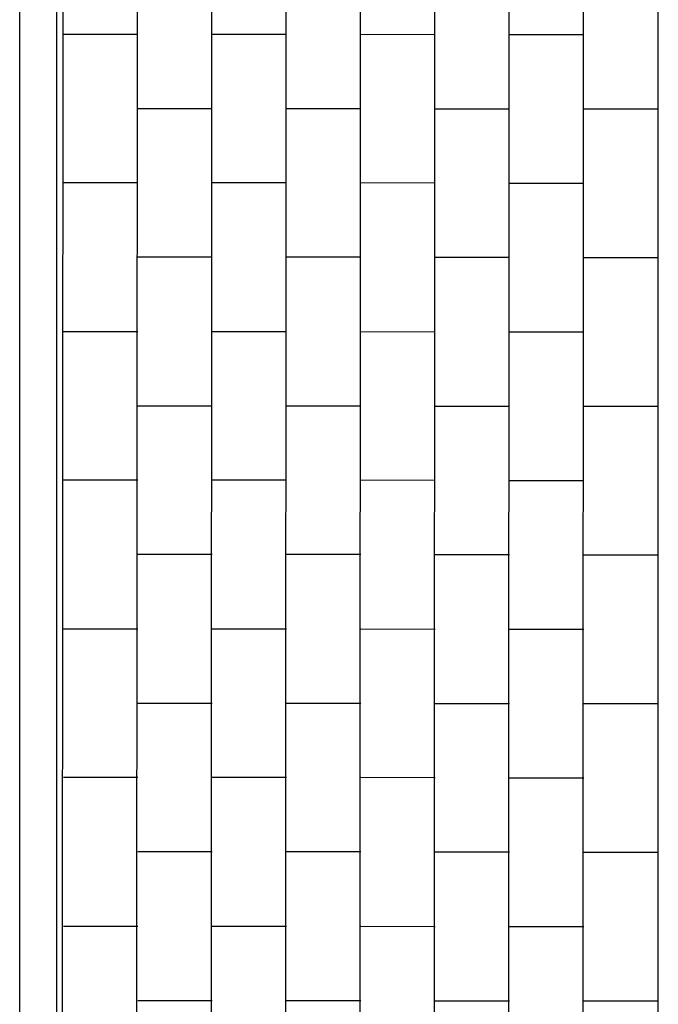
# Model space of a CAD drawing. Units: millimetres. Extents: x 392666 to 1519351, y 679067 to 1575690.
# Drawn here: x 419268 to 421845, y 755178 to 759152 of the extents above; entities that cross this region are included whole.
import ezdxf

# ---------------------------------------------------------------- set-up
doc = ezdxf.new("R2010")
doc.units = ezdxf.units.MM

msp = doc.modelspace()

# ---------------------------------------------------------------- linework, layer by layer
at = {"color": 6}
for p, q in [((419268.308, 751168.228), (419268.771, 767192.944)), ((419418.308, 751168.228), (419418.307, 767192.94)), ((421845.236, 751142.624), (421845.236, 767192.624))]:
    msp.add_line(p, q, dxfattribs=at)
for p, q in [((419445.237, 767193.487), (419438.655, 751164.554)), ((419745.237, 767193.363), (419738.655, 751164.43)), ((420045.237, 767193.24), (420038.655, 751164.307)), ((420345.237, 767193.117), (420338.655, 751164.184)), ((420645.236, 767192.994), (420638.655, 751164.061)), ((420945.236, 767192.871), (420938.655, 751163.938)), ((421245.236, 767192.748), (421238.655, 751163.815)), ((421545.236, 767192.624), (421538.655, 751163.691)), ((419444.988, 759093.488), (419744.865, 759093.365)), ((420044.865, 759093.242), (420344.865, 759093.118)), ((420644.865, 759092.995), (420944.865, 759092.872)), ((421244.864, 759092.749), (421544.864, 759092.626)), ((419744.741, 758793.365), (420044.741, 758793.242)), ((420344.741, 758793.118), (420644.741, 758792.995)), ((420944.741, 758792.872), (421244.741, 758792.749)), ((421544.741, 758792.626), (421845.234, 758792.626)), ((419745.111, 758493.365), (419445.111, 758493.488)), ((420345.111, 758493.119), (420045.111, 758493.242)), ((420945.11, 758492.872), (420645.11, 758492.995)), ((421245.234, 758492.749), (421545.11, 758492.626)), ((420044.987, 758193.242), (419744.987, 758193.365)), ((420644.987, 758192.995), (420344.987, 758193.119)), ((421244.987, 758192.749), (420944.987, 758192.872)), ((421544.495, 758192.626), (421845.234, 758192.626)), ((421545.234, 758192.626), (421845.234, 758192.626)), ((419444.987, 757893.488), (419744.864, 757893.365)), ((420044.864, 757893.242), (420344.864, 757893.119)), ((420644.864, 757892.995), (420944.864, 757892.872)), ((421244.864, 757892.749), (421544.864, 757892.626)), ((419744.741, 757593.365), (420044.741, 757593.242)), ((420344.741, 757593.119), (420644.741, 757592.995)), ((420944.741, 757592.872), (421244.741, 757592.749)), ((421544.741, 757592.626), (421845.234, 757592.626)), ((419745.113, 757293.365), (419445.113, 757293.488)), ((420345.113, 757293.119), (420045.113, 757293.242)), ((420945.113, 757292.872), (420645.113, 757292.996)), ((421245.236, 757292.749), (421545.113, 757292.626)), ((420044.99, 756993.242), (419744.99, 756993.365)), ((420644.99, 756992.996), (420344.99, 756993.119)), ((421244.99, 756992.749), (420944.99, 756992.872)), ((421544.495, 756992.626), (421845.234, 756992.626)), ((421545.236, 756992.626), (421845.236, 756992.626)), ((419444.99, 756693.488), (419744.867, 756693.365)), ((420044.867, 756693.242), (420344.867, 756693.119)), ((420644.867, 756692.996), (420944.867, 756692.872)), ((421244.867, 756692.749), (421544.867, 756692.626)), ((419744.744, 756393.365), (420044.744, 756393.242)), ((420344.744, 756393.119), (420644.744, 756392.996)), ((420944.744, 756392.873), (421244.744, 756392.749)), ((421544.744, 756392.626), (421845.236, 756392.626)), ((419745.113, 756093.365), (419445.113, 756093.488)), ((420345.113, 756093.119), (420045.113, 756093.242)), ((420945.113, 756092.873), (420645.113, 756092.996)), ((421245.236, 756092.749), (421545.113, 756092.626)), ((420044.99, 755793.242), (419744.99, 755793.365)), ((420644.99, 755792.996), (420344.99, 755793.119)), ((421244.99, 755792.749), (420944.99, 755792.873)), ((421544.497, 755792.626), (421845.236, 755792.626)), ((421545.236, 755792.626), (421845.236, 755792.626)), ((419444.99, 755493.488), (419744.867, 755493.365)), ((420044.867, 755493.242), (420344.867, 755493.119)), ((420644.867, 755492.996), (420944.867, 755492.873)), ((421244.867, 755492.75), (421544.867, 755492.626)), ((419744.744, 755193.365), (420044.744, 755193.242)), ((420344.744, 755193.119), (420644.744, 755192.996)), ((420944.744, 755192.873), (421244.744, 755192.75)), ((421544.744, 755192.626), (421845.236, 755192.626))]:
    msp.add_line(p, q)

doc.saveas('drawing.dxf')
